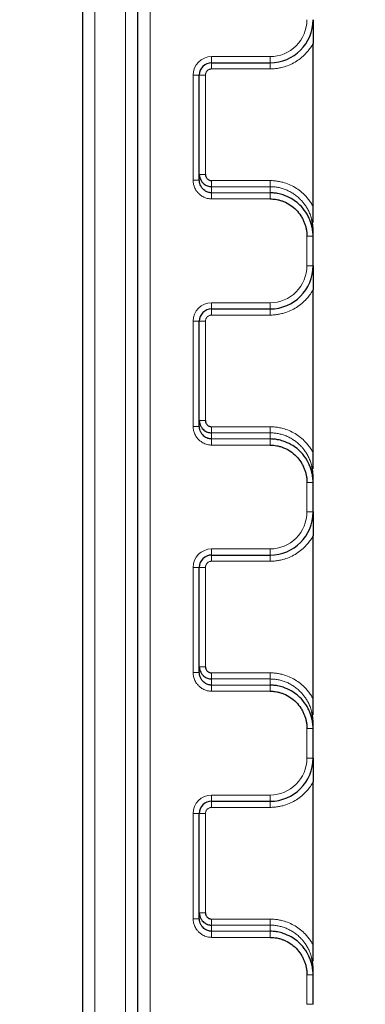
# Model space of a CAD drawing. Units: millimetres. Extents: x 75 to 4186, y 25 to 2945.
# Drawn here: x 583 to 611, y 2503 to 2583 of the extents above; entities that cross this region are included whole.
import ezdxf

# ---------------------------------------------------------------- set-up
doc = ezdxf.new("R2010")
doc.units = ezdxf.units.MM
doc.header["$LTSCALE"] = 5
doc.layers.get('0').update_dxf_attribs({"color": 1})
doc.layers.add('Article Number', color=7, linetype='Continuous')
doc.layers.add('DIMENSION', color=3, linetype='Continuous')
doc.styles.add('SLDTEXTSTYLE0', font='TXT', dxfattribs={"width": 0.605})
doc.dimstyles.new('SLDDIMSTYLE0', dxfattribs={"dimtxt": 17.5, "dimasz": 17.5, "dimexe": 0, "dimexo": 0.0625, "dimgap": 4.375, "dimtad": 1, "dimdec": 1, "dimrnd": 1e-09, "dimzin": 12, "dimdsep": 46, "dimtxsty": 'SLDTEXTSTYLE0', "dimsah": 1, "dimcen": 0.09, "dimadec": 0, "dimazin": 3, "dimtfac": 1, "dimtdec": 1, "dimtofl": 0, "dimtmove": 0, "dimatfit": 3, "dimfxl": 0, "dimfrac": 2, "dimtolj": 1, "dimtzin": 12, "dimarcsym": 0})
doc.dimstyles.new('SLDDIMSTYLE1', dxfattribs={"dimtxt": 17.5, "dimasz": 17.5, "dimexe": 0, "dimexo": 0.0625, "dimgap": 4.375, "dimtad": 1, "dimdec": 0, "dimrnd": 1e-09, "dimzin": 12, "dimdsep": 46, "dimtxsty": 'SLDTEXTSTYLE0', "dimsah": 1, "dimcen": 0.09, "dimadec": 0, "dimazin": 3, "dimtfac": 1, "dimtdec": 0, "dimtofl": 0, "dimtmove": 0, "dimatfit": 3, "dimfxl": 0, "dimfrac": 2, "dimtolj": 1, "dimtzin": 12, "dimarcsym": 0})
doc.dimstyles.new('SLDDIMSTYLE2', dxfattribs={"dimtxt": 17.5, "dimasz": 17.5, "dimexe": 0, "dimexo": 0.0625, "dimgap": 4.375, "dimtad": 1, "dimdec": 0, "dimrnd": 1e-09, "dimzin": 12, "dimdsep": 46, "dimtxsty": 'SLDTEXTSTYLE0', "dimsah": 1, "dimcen": 0.09, "dimadec": 0, "dimazin": 3, "dimtfac": 1, "dimtofl": 0, "dimtmove": 0, "dimatfit": 3, "dimfxl": 0, "dimfrac": 2, "dimtolj": 1, "dimtzin": 12, "dimarcsym": 0})

# ---------------------------------------------------------------- blocks, each defined once
blk = doc.blocks.new('_D_1')
at = {"layer": 'DIMENSION'}
for p, q in [((595.158, 2607.94), (416.116, 2607.94)), ((421.116, 1292.94), (421.116, 2607.94)), ((610.658, 1292.94), (416.116, 1292.94))]:
    blk.add_line(p, q, dxfattribs=at)
for points in [[(421.116, 2607.94), (418.423, 2590.44), (423.808, 2590.44)], [(421.116, 1292.94), (423.808, 1310.44), (418.423, 1310.44)]]:
    blk.add_solid(points, dxfattribs=at)
at = {"layer": 'DIMENSION', "insert": (398.557, 1923.704), "char_height": 17.5, "attachment_point": 1, "rotation": 90, "style": 'SLDTEXTSTYLE0'}
blk.add_mtext('1315', dxfattribs=at)
blk = doc.blocks.new('_D_2')
at = {"layer": 'DIMENSION'}
for p, q in [((595.158, 2607.94), (456.404, 2607.94)), ((461.404, 2607.94), (461.404, 1317.715)), ((606.158, 1317.715), (456.404, 1317.715))]:
    blk.add_line(p, q, dxfattribs=at)
for points in [[(461.404, 2607.94), (458.712, 2590.44), (464.096, 2590.44)], [(461.404, 1317.715), (464.096, 1335.215), (458.712, 1335.215)]]:
    blk.add_solid(points, dxfattribs=at)
at = {"layer": 'DIMENSION', "insert": (438.845, 1936.091), "char_height": 17.5, "attachment_point": 1, "rotation": 90, "style": 'SLDTEXTSTYLE0'}
blk.add_mtext('1290', dxfattribs=at)
blk = doc.blocks.new('_D_3')
at = {"layer": 'DIMENSION'}
for p, q in [((595.158, 2607.94), (488.16, 2607.94)), ((493.16, 2607.94), (493.16, 1590.715)), ((606.158, 1590.715), (488.16, 1590.715))]:
    blk.add_line(p, q, dxfattribs=at)
for points in [[(493.16, 2607.94), (490.468, 2590.44), (495.852, 2590.44)], [(493.16, 1590.715), (495.852, 1608.215), (490.468, 1608.215)]]:
    blk.add_solid(points, dxfattribs=at)
at = {"layer": 'DIMENSION', "insert": (470.601, 2072.591), "char_height": 17.5, "attachment_point": 1, "rotation": 90, "style": 'SLDTEXTSTYLE0'}
blk.add_mtext('1017', dxfattribs=at)
blk = doc.blocks.new('_D_4')
at = {"layer": 'DIMENSION'}
for p, q in [((595.158, 2607.94), (522.033, 2607.94)), ((527.033, 2607.94), (527.033, 1863.715)), ((606.158, 1863.715), (522.033, 1863.715))]:
    blk.add_line(p, q, dxfattribs=at)
for points in [[(527.033, 2607.94), (524.341, 2590.44), (529.726, 2590.44)], [(527.033, 1863.715), (529.726, 1881.215), (524.341, 1881.215)]]:
    blk.add_solid(points, dxfattribs=at)
at = {"layer": 'DIMENSION', "insert": (504.475, 2215.775), "char_height": 17.5, "attachment_point": 1, "rotation": 90, "style": 'SLDTEXTSTYLE0'}
blk.add_mtext('744', dxfattribs=at)
blk = doc.blocks.new('_D_5')
at = {"layer": 'DIMENSION'}
for p, q in [((595.158, 2607.94), (559.082, 2607.94)), ((564.082, 2136.715), (564.082, 2607.94)), ((606.158, 2136.715), (559.082, 2136.715))]:
    blk.add_line(p, q, dxfattribs=at)
for points in [[(564.082, 2607.94), (561.39, 2590.44), (566.775, 2590.44)], [(564.082, 2136.715), (566.775, 2154.215), (561.39, 2154.215)]]:
    blk.add_solid(points, dxfattribs=at)
at = {"layer": 'DIMENSION', "insert": (541.524, 2352.275), "char_height": 17.5, "attachment_point": 1, "rotation": 90, "style": 'SLDTEXTSTYLE0'}
blk.add_mtext('471', dxfattribs=at)
blk = doc.blocks.new('1037737-M_001_Frontview')
at = {"color": 7, "linetype": 'Continuous', "lineweight": 0}
for p, q in [((591.158, 1318.535), (591.158, 2600.44)), ((593.158, 2284.712), (593.158, 2600.44)), ((588.658, 2599.155), (588.658, 1315.94)), ((602.908, 2580.44), (598.158, 2580.44)), ((598.158, 2579.94), (598.158, 2580.44)), ((602.908, 2580.44), (602.908, 2579.94)), ((598.158, 2579.44), (598.158, 2579.94)), ((602.908, 2579.44), (598.158, 2579.44)), ((602.908, 2579.44), (602.908, 2579.94)), ((596.658, 2578.94), (596.658, 2570.398)), ((597.158, 2578.94), (596.658, 2578.94)), ((597.658, 2578.94), (597.158, 2578.94)), ((597.658, 2578.94), (597.658, 2570.873)), ((597.658, 2570.873), (597.158, 2570.873)), ((597.158, 2570.398), (596.658, 2570.398)), ((598.158, 2569.873), (598.158, 2570.367)), ((598.158, 2570.367), (602.908, 2570.367)), ((598.158, 2569.873), (598.158, 2569.373)), ((602.908, 2569.873), (598.158, 2569.873)), ((602.908, 2570.367), (602.908, 2569.873)), ((602.908, 2569.873), (602.908, 2569.373)), ((598.158, 2569.373), (598.158, 2568.879)), ((602.908, 2569.373), (598.158, 2569.373)), ((598.158, 2568.879), (602.908, 2568.879)), ((602.908, 2569.373), (602.908, 2568.879)), ((605.908, 2565.842), (605.908, 2563.44)), ((606.408, 2565.842), (605.908, 2565.842)), ((606.408, 2563.44), (605.908, 2563.44)), ((602.908, 2560.44), (598.158, 2560.44)), ((598.158, 2559.94), (598.158, 2560.44)), ((602.908, 2559.94), (602.908, 2560.44)), ((598.158, 2559.44), (598.158, 2559.94)), ((602.908, 2559.44), (598.158, 2559.44)), ((602.908, 2559.44), (602.908, 2559.94)), ((596.658, 2558.94), (596.658, 2550.398)), ((597.158, 2558.94), (596.658, 2558.94)), ((597.158, 2558.94), (597.658, 2558.94)), ((597.658, 2558.94), (597.658, 2550.873)), ((597.658, 2550.873), (597.158, 2550.873)), ((597.158, 2550.398), (596.658, 2550.398)), ((598.158, 2549.873), (598.158, 2550.367)), ((598.158, 2550.367), (602.908, 2550.367)), ((598.158, 2549.873), (598.158, 2549.373)), ((602.908, 2549.873), (598.158, 2549.873)), ((602.908, 2550.367), (602.908, 2549.873)), ((602.908, 2549.873), (602.908, 2549.373)), ((598.158, 2549.373), (598.158, 2548.879)), ((602.908, 2549.373), (598.158, 2549.373)), ((598.158, 2548.879), (602.908, 2548.879)), ((602.908, 2549.373), (602.908, 2548.879)), ((605.908, 2545.842), (605.908, 2543.44)), ((606.408, 2545.842), (605.908, 2545.842)), ((606.408, 2543.44), (605.908, 2543.44)), ((602.908, 2540.44), (598.158, 2540.44)), ((598.158, 2539.94), (598.158, 2540.44)), ((602.908, 2539.94), (602.908, 2540.44)), ((598.158, 2539.44), (598.158, 2539.94)), ((602.908, 2539.44), (598.158, 2539.44)), ((602.908, 2539.44), (602.908, 2539.94)), ((596.658, 2538.94), (596.658, 2530.398)), ((597.158, 2538.94), (596.658, 2538.94)), ((597.158, 2538.94), (597.658, 2538.94)), ((597.658, 2538.94), (597.658, 2530.873)), ((597.658, 2530.873), (597.158, 2530.873)), ((597.158, 2530.398), (596.658, 2530.398)), ((598.158, 2529.873), (598.158, 2530.367)), ((598.158, 2530.367), (602.908, 2530.367)), ((598.158, 2529.873), (598.158, 2529.373)), ((602.908, 2529.873), (598.158, 2529.873)), ((602.908, 2530.367), (602.908, 2529.873)), ((602.908, 2529.873), (602.908, 2529.373)), ((598.158, 2529.373), (598.158, 2528.879)), ((602.908, 2529.373), (598.158, 2529.373)), ((598.158, 2528.879), (602.908, 2528.879)), ((602.908, 2529.373), (602.908, 2528.879)), ((605.908, 2525.842), (605.908, 2523.44)), ((606.408, 2525.842), (605.908, 2525.842)), ((606.408, 2523.44), (605.908, 2523.44)), ((602.908, 2520.44), (598.158, 2520.44)), ((598.158, 2519.94), (598.158, 2520.44)), ((602.908, 2519.94), (602.908, 2520.44)), ((598.158, 2519.44), (598.158, 2519.94)), ((602.908, 2519.44), (598.158, 2519.44)), ((602.908, 2519.44), (602.908, 2519.94)), ((596.658, 2518.94), (596.658, 2510.398)), ((597.158, 2518.94), (596.658, 2518.94)), ((597.158, 2518.94), (597.658, 2518.94)), ((597.658, 2518.94), (597.658, 2510.873)), ((597.658, 2510.873), (597.158, 2510.873)), ((597.158, 2510.398), (596.658, 2510.398)), ((598.158, 2509.873), (598.158, 2510.367)), ((598.158, 2510.367), (602.908, 2510.367)), ((598.158, 2509.873), (598.158, 2509.373)), ((602.908, 2509.873), (598.158, 2509.873)), ((602.908, 2510.367), (602.908, 2509.873)), ((602.908, 2509.873), (602.908, 2509.373)), ((598.158, 2509.373), (598.158, 2508.879)), ((602.908, 2509.373), (598.158, 2509.373)), ((598.158, 2508.879), (602.908, 2508.879)), ((602.908, 2509.373), (602.908, 2508.879)), ((605.908, 2505.842), (605.908, 2503.44)), ((606.408, 2505.842), (605.908, 2505.842)), ((606.408, 2503.44), (605.908, 2503.44))]:
    blk.add_line(p, q, dxfattribs=at)
at = {"color": 7, "linetype": 'Continuous', "lineweight": 30}
for p, q in [((592.158, 1318.535), (592.158, 2600.44)), ((587.658, 2599.155), (587.658, 1315.94)), ((606.408, 2568.277), (606.408, 2581.503)), ((598.158, 2579.94), (602.908, 2579.94)), ((597.158, 2570.398), (597.158, 2578.94)), ((606.408, 2566.958), (606.408, 2568.277)), ((606.408, 2565.842), (606.408, 2566.317)), ((606.408, 2563.44), (606.408, 2565.842)), ((606.408, 2548.277), (606.408, 2561.503)), ((598.158, 2559.94), (602.908, 2559.94)), ((597.158, 2550.398), (597.158, 2558.94)), ((606.408, 2546.958), (606.408, 2548.277)), ((606.408, 2545.842), (606.408, 2546.317)), ((606.408, 2543.44), (606.408, 2545.842)), ((606.408, 2528.277), (606.408, 2541.503)), ((598.158, 2539.94), (602.908, 2539.94)), ((597.158, 2530.398), (597.158, 2538.94)), ((606.408, 2526.958), (606.408, 2528.277)), ((606.408, 2525.842), (606.408, 2526.317)), ((606.408, 2523.44), (606.408, 2525.842)), ((606.408, 2508.277), (606.408, 2521.503)), ((598.158, 2519.94), (602.908, 2519.94)), ((597.158, 2510.398), (597.158, 2518.94)), ((606.408, 2506.958), (606.408, 2508.277)), ((606.408, 2505.842), (606.408, 2506.317)), ((606.408, 2503.44), (606.408, 2505.842))]:
    blk.add_line(p, q, dxfattribs=at)
for centre, radius, start, end in [((602.908, 2583.44), 3.5, 270, 0), ((598.158, 2578.94), 1, 90, 180), ((602.908, 2563.44), 3.5, 270, 0), ((598.158, 2558.94), 1, 90, 180), ((602.908, 2543.44), 3.5, 270, 360), ((598.158, 2538.94), 1, 90, 180), ((602.908, 2523.44), 3.5, 270, 0), ((598.158, 2518.94), 1, 90, 180)]:
    blk.add_arc(centre, radius, start, end, dxfattribs=at)
at = {"color": 7, "linetype": 'Continuous', "lineweight": 0}
for points, knots in [([(605.908, 2583.44), (605.908, 2582.644), (605.592, 2581.881), (604.467, 2580.756), (603.704, 2580.44), (602.908, 2580.44)], [0, 0, 0, 0, 0.5, 0.5, 1, 1, 1, 1]), ([(606.408, 2581.503), (606.373, 2581.443), (606.304, 2581.321), (606.188, 2581.147), (606.064, 2580.979), (605.931, 2580.817), (605.715, 2580.581), (605.395, 2580.29), (604.946, 2579.984), (604.46, 2579.739), (604.007, 2579.585), (603.603, 2579.496), (603.257, 2579.448), (603.025, 2579.443), (602.908, 2579.44)], [0, 0, 0, 0, 0.04923, 0.098268, 0.147249, 0.196308, 0.245579, 0.372739, 0.500024, 0.627185, 0.75447, 0.836389, 0.918023, 1, 1, 1, 1]), ([(598.158, 2579.44), (598.137, 2579.439), (598.095, 2579.437), (598.034, 2579.425), (597.961, 2579.402), (597.882, 2579.361), (597.802, 2579.296), (597.737, 2579.216), (597.692, 2579.127), (597.663, 2579.034), (597.66, 2578.971), (597.658, 2578.94)], [0, 0, 0, 0, 0.080115, 0.159741, 0.240152, 0.369781, 0.500092, 0.629721, 0.760033, 0.87985, 1, 1, 1, 1]), ([(596.658, 2570.398), (596.659, 2570.355), (596.661, 2570.267), (596.679, 2570.13), (596.712, 2569.985), (596.782, 2569.773), (596.906, 2569.543), (597.094, 2569.317), (597.316, 2569.129), (597.559, 2568.995), (597.799, 2568.919), (597.985, 2568.885), (598.103, 2568.881), (598.158, 2568.879)], [0, 0, 0, 0, 0.053726, 0.111877, 0.174464, 0.241543, 0.395025, 0.502009, 0.612558, 0.761234, 0.850391, 0.929946, 1, 1, 1, 1]), ([(602.908, 2570.367), (602.967, 2570.366), (603.083, 2570.365), (603.257, 2570.353), (603.43, 2570.334), (603.602, 2570.307), (603.773, 2570.272), (604.062, 2570.201), (604.46, 2570.063), (604.946, 2569.816), (605.395, 2569.505), (605.75, 2569.179), (606.023, 2568.866), (606.232, 2568.582), (606.349, 2568.379), (606.408, 2568.277)], [0, 0, 0, 0, 0.04089, 0.081634, 0.12231, 0.162999, 0.203781, 0.244734, 0.371582, 0.498709, 0.625897, 0.753419, 0.835605, 0.91759, 1, 1, 1, 1]), ([(606.305, 2567.173), (606.288, 2567.237), (606.255, 2567.363), (606.194, 2567.545), (606.127, 2567.717), (606.054, 2567.879), (605.976, 2568.031), (605.895, 2568.173), (605.811, 2568.305), (605.726, 2568.428), (605.64, 2568.541), (605.554, 2568.646), (605.469, 2568.742), (605.328, 2568.89), (605.121, 2569.08), (604.834, 2569.293), (604.531, 2569.474), (604.217, 2569.621), (603.894, 2569.735), (603.566, 2569.815), (603.237, 2569.864), (603.017, 2569.87), (602.908, 2569.873)], [0, 0, 0, 0, 0.042481, 0.08346, 0.122936, 0.160909, 0.19738, 0.232349, 0.265817, 0.297784, 0.32825, 0.357215, 0.384682, 0.410649, 0.488173, 0.56456, 0.639827, 0.713992, 0.787072, 0.859087, 0.930056, 1, 1, 1, 1]), ([(605.908, 2563.44), (605.908, 2562.644), (605.592, 2561.881), (604.467, 2560.756), (603.704, 2560.44), (602.908, 2560.44)], [0, 0, 0, 0, 0.5, 0.5, 1, 1, 1, 1]), ([(606.408, 2561.503), (606.373, 2561.443), (606.304, 2561.321), (606.188, 2561.147), (606.064, 2560.979), (605.931, 2560.817), (605.715, 2560.581), (605.395, 2560.29), (604.946, 2559.984), (604.46, 2559.739), (604.007, 2559.585), (603.603, 2559.496), (603.257, 2559.448), (603.025, 2559.443), (602.908, 2559.44)], [0, 0, 0, 0, 0.0492302, 0.0982683, 0.1472489, 0.1963076, 0.2455789, 0.3727393, 0.5000243, 0.6271846, 0.7544695, 0.836389, 0.9180234, 1, 1, 1, 1]), ([(598.158, 2559.44), (598.137, 2559.439), (598.095, 2559.437), (598.034, 2559.425), (597.961, 2559.402), (597.882, 2559.361), (597.802, 2559.296), (597.737, 2559.216), (597.692, 2559.127), (597.663, 2559.034), (597.66, 2558.971), (597.658, 2558.94)], [0, 0, 0, 0, 0.080115, 0.159741, 0.240152, 0.369781, 0.500092, 0.629721, 0.760033, 0.87985, 1, 1, 1, 1]), ([(596.658, 2550.398), (596.659, 2550.355), (596.661, 2550.267), (596.679, 2550.13), (596.712, 2549.985), (596.782, 2549.773), (596.906, 2549.543), (597.094, 2549.317), (597.316, 2549.129), (597.559, 2548.995), (597.799, 2548.919), (597.985, 2548.885), (598.103, 2548.881), (598.158, 2548.879)], [0, 0, 0, 0, 0.053726, 0.111877, 0.174464, 0.241543, 0.395025, 0.502009, 0.612558, 0.761234, 0.850391, 0.929946, 1, 1, 1, 1]), ([(602.908, 2550.367), (602.967, 2550.366), (603.083, 2550.365), (603.257, 2550.353), (603.43, 2550.334), (603.602, 2550.307), (603.773, 2550.272), (604.062, 2550.201), (604.46, 2550.063), (604.946, 2549.816), (605.395, 2549.505), (605.75, 2549.179), (606.023, 2548.866), (606.232, 2548.582), (606.349, 2548.379), (606.408, 2548.277)], [0, 0, 0, 0, 0.04089, 0.081634, 0.12231, 0.162999, 0.203781, 0.244734, 0.371582, 0.498709, 0.625897, 0.753419, 0.835605, 0.91759, 1, 1, 1, 1]), ([(606.305, 2547.173), (606.288, 2547.238), (606.255, 2547.363), (606.194, 2547.545), (606.127, 2547.717), (606.054, 2547.879), (605.976, 2548.031), (605.895, 2548.173), (605.811, 2548.305), (605.726, 2548.428), (605.64, 2548.541), (605.554, 2548.646), (605.469, 2548.742), (605.328, 2548.89), (605.121, 2549.08), (604.834, 2549.293), (604.531, 2549.474), (604.217, 2549.621), (603.894, 2549.735), (603.566, 2549.815), (603.237, 2549.864), (603.017, 2549.87), (602.908, 2549.873)], [0, 0, 0, 0, 0.042481, 0.08346, 0.122935, 0.160909, 0.19738, 0.232349, 0.265817, 0.297783, 0.328249, 0.357215, 0.384681, 0.410649, 0.488172, 0.56456, 0.639827, 0.713991, 0.787072, 0.859086, 0.930056, 1, 1, 1, 1]), ([(605.908, 2543.44), (605.908, 2542.644), (605.592, 2541.881), (604.467, 2540.756), (603.704, 2540.44), (602.908, 2540.44)], [0, 0, 0, 0, 0.5, 0.5, 1, 1, 1, 1]), ([(606.408, 2541.503), (606.373, 2541.443), (606.304, 2541.321), (606.188, 2541.147), (606.064, 2540.979), (605.931, 2540.817), (605.715, 2540.581), (605.395, 2540.29), (604.946, 2539.984), (604.46, 2539.739), (604.007, 2539.585), (603.603, 2539.496), (603.257, 2539.448), (603.025, 2539.443), (602.908, 2539.44)], [0, 0, 0, 0, 0.04923, 0.098268, 0.147249, 0.196308, 0.245579, 0.372739, 0.500024, 0.627185, 0.75447, 0.836389, 0.918023, 1, 1, 1, 1]), ([(598.158, 2539.44), (598.137, 2539.439), (598.095, 2539.437), (598.034, 2539.425), (597.961, 2539.402), (597.882, 2539.361), (597.802, 2539.296), (597.737, 2539.216), (597.692, 2539.127), (597.663, 2539.034), (597.66, 2538.971), (597.658, 2538.94)], [0, 0, 0, 0, 0.0801151, 0.1597406, 0.2401519, 0.3697806, 0.5000923, 0.6297213, 0.7600334, 0.8798503, 1, 1, 1, 1]), ([(596.658, 2530.398), (596.659, 2530.355), (596.661, 2530.267), (596.679, 2530.13), (596.712, 2529.985), (596.782, 2529.773), (596.906, 2529.543), (597.094, 2529.317), (597.316, 2529.129), (597.559, 2528.995), (597.799, 2528.919), (597.985, 2528.885), (598.103, 2528.881), (598.158, 2528.879)], [0, 0, 0, 0, 0.053726, 0.111877, 0.174464, 0.241543, 0.395025, 0.502009, 0.612558, 0.761234, 0.850391, 0.929946, 1, 1, 1, 1]), ([(602.908, 2530.367), (602.967, 2530.366), (603.083, 2530.365), (603.257, 2530.353), (603.43, 2530.334), (603.602, 2530.307), (603.773, 2530.272), (604.062, 2530.201), (604.46, 2530.063), (604.946, 2529.816), (605.395, 2529.505), (605.75, 2529.179), (606.023, 2528.866), (606.232, 2528.582), (606.349, 2528.379), (606.408, 2528.277)], [0, 0, 0, 0, 0.04089, 0.081634, 0.12231, 0.162999, 0.203781, 0.244734, 0.371582, 0.498709, 0.625897, 0.753419, 0.835605, 0.91759, 1, 1, 1, 1]), ([(606.305, 2527.173), (606.288, 2527.238), (606.255, 2527.363), (606.194, 2527.545), (606.127, 2527.717), (606.054, 2527.879), (605.976, 2528.031), (605.895, 2528.173), (605.811, 2528.305), (605.726, 2528.428), (605.64, 2528.541), (605.554, 2528.646), (605.469, 2528.742), (605.328, 2528.89), (605.121, 2529.08), (604.834, 2529.293), (604.531, 2529.474), (604.217, 2529.621), (603.894, 2529.735), (603.566, 2529.815), (603.237, 2529.864), (603.017, 2529.87), (602.908, 2529.873)], [0, 0, 0, 0, 0.042481, 0.083459, 0.122935, 0.160908, 0.197379, 0.232349, 0.265816, 0.297783, 0.328249, 0.357215, 0.384681, 0.410648, 0.488172, 0.564559, 0.639826, 0.713991, 0.787071, 0.859086, 0.930056, 1, 1, 1, 1]), ([(606.408, 2521.503), (606.373, 2521.443), (606.304, 2521.321), (606.188, 2521.147), (606.064, 2520.979), (605.931, 2520.817), (605.715, 2520.581), (605.395, 2520.29), (604.946, 2519.984), (604.46, 2519.739), (604.007, 2519.585), (603.603, 2519.496), (603.257, 2519.448), (603.025, 2519.443), (602.908, 2519.44)], [0, 0, 0, 0, 0.04923, 0.098268, 0.147249, 0.196308, 0.245579, 0.372739, 0.500024, 0.627185, 0.75447, 0.836389, 0.918023, 1, 1, 1, 1]), ([(598.158, 2519.44), (598.137, 2519.439), (598.095, 2519.437), (598.034, 2519.425), (597.961, 2519.402), (597.882, 2519.361), (597.802, 2519.296), (597.737, 2519.216), (597.692, 2519.127), (597.663, 2519.034), (597.66, 2518.971), (597.658, 2518.94)], [0, 0, 0, 0, 0.080115, 0.159741, 0.240152, 0.369781, 0.500092, 0.629721, 0.760033, 0.87985, 1, 1, 1, 1]), ([(596.658, 2510.398), (596.659, 2510.355), (596.661, 2510.267), (596.679, 2510.13), (596.712, 2509.985), (596.782, 2509.773), (596.906, 2509.543), (597.094, 2509.317), (597.316, 2509.129), (597.559, 2508.995), (597.799, 2508.919), (597.985, 2508.885), (598.103, 2508.881), (598.158, 2508.879)], [0, 0, 0, 0, 0.053726, 0.111877, 0.174464, 0.241543, 0.395025, 0.502009, 0.612558, 0.761234, 0.850391, 0.929946, 1, 1, 1, 1]), ([(602.908, 2510.367), (602.967, 2510.366), (603.083, 2510.365), (603.257, 2510.353), (603.43, 2510.334), (603.602, 2510.307), (603.773, 2510.272), (604.062, 2510.201), (604.46, 2510.063), (604.946, 2509.816), (605.395, 2509.505), (605.75, 2509.179), (606.023, 2508.866), (606.232, 2508.582), (606.349, 2508.379), (606.408, 2508.277)], [0, 0, 0, 0, 0.04089, 0.081634, 0.12231, 0.162999, 0.203781, 0.244734, 0.371582, 0.498709, 0.625897, 0.753419, 0.835605, 0.91759, 1, 1, 1, 1]), ([(606.305, 2507.173), (606.288, 2507.237), (606.255, 2507.363), (606.194, 2507.545), (606.127, 2507.717), (606.054, 2507.879), (605.976, 2508.031), (605.895, 2508.173), (605.811, 2508.305), (605.726, 2508.428), (605.64, 2508.541), (605.554, 2508.646), (605.469, 2508.742), (605.328, 2508.89), (605.121, 2509.08), (604.834, 2509.293), (604.531, 2509.474), (604.217, 2509.621), (603.894, 2509.735), (603.566, 2509.815), (603.237, 2509.864), (603.017, 2509.87), (602.908, 2509.873)], [0, 0, 0, 0, 0.0424813, 0.0834598, 0.1229356, 0.160909, 0.1973802, 0.2323495, 0.2658173, 0.2977839, 0.3282499, 0.3572157, 0.3846821, 0.4106497, 0.4881732, 0.5645601, 0.6398272, 0.7139917, 0.7870718, 0.8590866, 0.9300557, 1, 1, 1, 1])]:
    blk.add_open_spline(points, degree=3, knots=knots, dxfattribs=at)
at = {"color": 7, "linetype": 'Continuous', "lineweight": 30}
for points, knots in [([(606.408, 2583.44), (606.408, 2583.256), (606.409, 2582.942), (606.408, 2582.533), (606.408, 2582.223), (606.409, 2581.966), (606.408, 2581.728), (606.408, 2581.576), (606.408, 2581.503)], [0, 0, 0, 0, 0.293125, 0.50051, 0.641794, 0.77236, 0.891911, 1, 1, 1, 1]), ([(597.158, 2570.873), (597.159, 2570.842), (597.161, 2570.759), (597.19, 2570.603), (597.263, 2570.415), (597.383, 2570.237), (597.523, 2570.099), (597.669, 2569.999), (597.821, 2569.928), (597.986, 2569.882), (598.1, 2569.876), (598.158, 2569.873)], [0, 0, 0, 0, 0.058765, 0.159925, 0.301887, 0.443855, 0.568519, 0.674748, 0.781531, 0.889573, 1, 1, 1, 1]), ([(597.658, 2570.873), (597.659, 2570.852), (597.66, 2570.81), (597.673, 2570.747), (597.696, 2570.674), (597.737, 2570.593), (597.802, 2570.513), (597.881, 2570.447), (597.97, 2570.401), (598.064, 2570.372), (598.127, 2570.368), (598.158, 2570.367)], [0, 0, 0, 0, 0.0800854, 0.1601696, 0.2414823, 0.370416, 0.5020502, 0.6303677, 0.761369, 0.8800178, 1, 1, 1, 1]), ([(598.158, 2569.373), (598.136, 2569.373), (598.079, 2569.375), (597.975, 2569.388), (597.833, 2569.426), (597.678, 2569.497), (597.524, 2569.605), (597.383, 2569.746), (597.264, 2569.927), (597.191, 2570.118), (597.162, 2570.277), (597.159, 2570.365), (597.158, 2570.398)], [0, 0, 0, 0, 0.042097, 0.107934, 0.19683, 0.320107, 0.428213, 0.551579, 0.695361, 0.83482, 0.936923, 1, 1, 1, 1]), ([(606.408, 2565.842), (606.407, 2565.899), (606.405, 2566.027), (606.388, 2566.241), (606.35, 2566.495), (606.283, 2566.787), (606.177, 2567.112), (605.968, 2567.586), (605.624, 2568.108), (605.135, 2568.586), (604.602, 2568.949), (604.063, 2569.189), (603.562, 2569.317), (603.2, 2569.366), (602.993, 2569.371), (602.908, 2569.373)], [0, 0, 0, 0, 0.031069, 0.06989, 0.116452, 0.17075, 0.232769, 0.30248, 0.452352, 0.569552, 0.672584, 0.801891, 0.88763, 0.953666, 1, 1, 1, 1]), ([(602.908, 2568.879), (602.953, 2568.879), (603.058, 2568.877), (603.241, 2568.863), (603.485, 2568.827), (603.749, 2568.762), (604.125, 2568.63), (604.568, 2568.398), (605.046, 2568.002), (605.375, 2567.593), (605.58, 2567.235), (605.702, 2566.961), (605.794, 2566.69), (605.86, 2566.412), (605.901, 2566.128), (605.906, 2565.937), (605.908, 2565.842)], [0, 0, 0, 0, 0.028171, 0.066792, 0.115862, 0.184062, 0.23876, 0.368258, 0.49795, 0.629377, 0.698379, 0.758529, 0.818825, 0.879164, 0.939545, 1, 1, 1, 1]), ([(606.408, 2566.317), (606.407, 2566.378), (606.406, 2566.497), (606.392, 2566.674), (606.371, 2566.846), (606.342, 2567.012), (606.317, 2567.12), (606.305, 2567.173)], [0, 0, 0, 0, 0.2104051, 0.4156073, 0.6156069, 0.8104043, 1, 1, 1, 1]), ([(606.408, 2563.44), (606.408, 2563.256), (606.409, 2562.942), (606.408, 2562.533), (606.408, 2562.223), (606.409, 2561.966), (606.408, 2561.728), (606.408, 2561.576), (606.408, 2561.503)], [0, 0, 0, 0, 0.293125, 0.50051, 0.641794, 0.77236, 0.891911, 1, 1, 1, 1]), ([(597.158, 2550.873), (597.159, 2550.842), (597.161, 2550.759), (597.19, 2550.603), (597.263, 2550.415), (597.383, 2550.237), (597.523, 2550.099), (597.669, 2549.999), (597.821, 2549.928), (597.986, 2549.882), (598.1, 2549.876), (598.158, 2549.873)], [0, 0, 0, 0, 0.058765, 0.159925, 0.301887, 0.443855, 0.568519, 0.674748, 0.781531, 0.889573, 1, 1, 1, 1]), ([(597.658, 2550.873), (597.659, 2550.852), (597.66, 2550.81), (597.673, 2550.747), (597.696, 2550.674), (597.737, 2550.593), (597.802, 2550.513), (597.881, 2550.447), (597.97, 2550.401), (598.064, 2550.372), (598.127, 2550.368), (598.158, 2550.367)], [0, 0, 0, 0, 0.0800854, 0.1601696, 0.2414823, 0.370416, 0.5020502, 0.6303677, 0.761369, 0.8800178, 1, 1, 1, 1]), ([(598.158, 2549.373), (598.136, 2549.373), (598.079, 2549.375), (597.975, 2549.388), (597.833, 2549.426), (597.678, 2549.497), (597.524, 2549.605), (597.383, 2549.746), (597.264, 2549.927), (597.191, 2550.118), (597.162, 2550.277), (597.159, 2550.365), (597.158, 2550.398)], [0, 0, 0, 0, 0.042097, 0.107934, 0.19683, 0.320107, 0.428213, 0.551579, 0.695361, 0.83482, 0.936923, 1, 1, 1, 1]), ([(606.408, 2545.842), (606.407, 2545.899), (606.405, 2546.027), (606.388, 2546.241), (606.35, 2546.495), (606.283, 2546.787), (606.177, 2547.112), (605.968, 2547.586), (605.624, 2548.108), (605.135, 2548.586), (604.602, 2548.949), (604.063, 2549.189), (603.562, 2549.317), (603.2, 2549.366), (602.993, 2549.371), (602.908, 2549.373)], [0, 0, 0, 0, 0.031069, 0.06989, 0.116452, 0.17075, 0.232769, 0.30248, 0.452352, 0.569552, 0.672584, 0.801891, 0.88763, 0.953666, 1, 1, 1, 1]), ([(602.908, 2548.879), (602.953, 2548.879), (603.058, 2548.877), (603.241, 2548.863), (603.485, 2548.827), (603.749, 2548.762), (604.125, 2548.63), (604.568, 2548.398), (605.046, 2548.002), (605.375, 2547.593), (605.58, 2547.235), (605.702, 2546.961), (605.794, 2546.69), (605.86, 2546.412), (605.901, 2546.128), (605.906, 2545.937), (605.908, 2545.842)], [0, 0, 0, 0, 0.028171, 0.066792, 0.115862, 0.184062, 0.23876, 0.368258, 0.49795, 0.629377, 0.698379, 0.758529, 0.818825, 0.879164, 0.939545, 1, 1, 1, 1]), ([(606.408, 2546.317), (606.407, 2546.378), (606.406, 2546.497), (606.392, 2546.674), (606.371, 2546.846), (606.342, 2547.012), (606.317, 2547.12), (606.305, 2547.173)], [0, 0, 0, 0, 0.210405, 0.415607, 0.615607, 0.810404, 1, 1, 1, 1]), ([(606.408, 2543.44), (606.408, 2543.256), (606.409, 2542.942), (606.408, 2542.533), (606.408, 2542.223), (606.409, 2541.966), (606.408, 2541.728), (606.408, 2541.576), (606.408, 2541.503)], [0, 0, 0, 0, 0.293125, 0.50051, 0.641794, 0.77236, 0.891911, 1, 1, 1, 1]), ([(597.158, 2530.873), (597.159, 2530.842), (597.161, 2530.759), (597.19, 2530.603), (597.263, 2530.415), (597.383, 2530.237), (597.523, 2530.099), (597.669, 2529.999), (597.821, 2529.928), (597.986, 2529.882), (598.1, 2529.876), (598.158, 2529.873)], [0, 0, 0, 0, 0.058765, 0.159925, 0.301887, 0.443855, 0.568519, 0.674748, 0.781531, 0.889573, 1, 1, 1, 1]), ([(597.658, 2530.873), (597.659, 2530.852), (597.66, 2530.81), (597.673, 2530.747), (597.696, 2530.674), (597.737, 2530.593), (597.802, 2530.513), (597.881, 2530.447), (597.97, 2530.401), (598.064, 2530.372), (598.127, 2530.368), (598.158, 2530.367)], [0, 0, 0, 0, 0.0800854, 0.1601696, 0.2414823, 0.370416, 0.5020502, 0.6303677, 0.761369, 0.8800178, 1, 1, 1, 1]), ([(598.158, 2529.373), (598.136, 2529.373), (598.079, 2529.375), (597.975, 2529.388), (597.833, 2529.426), (597.678, 2529.497), (597.524, 2529.605), (597.383, 2529.746), (597.264, 2529.927), (597.191, 2530.118), (597.162, 2530.277), (597.159, 2530.365), (597.158, 2530.398)], [0, 0, 0, 0, 0.042097, 0.107934, 0.19683, 0.320107, 0.428213, 0.551579, 0.695361, 0.83482, 0.936923, 1, 1, 1, 1]), ([(606.408, 2525.842), (606.407, 2525.899), (606.405, 2526.027), (606.388, 2526.241), (606.35, 2526.495), (606.283, 2526.787), (606.177, 2527.112), (605.968, 2527.586), (605.624, 2528.108), (605.135, 2528.586), (604.602, 2528.949), (604.063, 2529.189), (603.562, 2529.317), (603.2, 2529.366), (602.993, 2529.371), (602.908, 2529.373)], [0, 0, 0, 0, 0.031069, 0.06989, 0.116452, 0.17075, 0.232769, 0.30248, 0.452352, 0.569552, 0.672584, 0.801891, 0.88763, 0.953666, 1, 1, 1, 1]), ([(602.908, 2528.879), (602.953, 2528.879), (603.058, 2528.877), (603.241, 2528.863), (603.485, 2528.827), (603.749, 2528.762), (604.125, 2528.63), (604.568, 2528.398), (605.046, 2528.002), (605.375, 2527.593), (605.58, 2527.235), (605.702, 2526.961), (605.794, 2526.69), (605.86, 2526.412), (605.901, 2526.128), (605.906, 2525.937), (605.908, 2525.842)], [0, 0, 0, 0, 0.028171, 0.066792, 0.115862, 0.184062, 0.23876, 0.368258, 0.49795, 0.629377, 0.698379, 0.758529, 0.818825, 0.879164, 0.939545, 1, 1, 1, 1]), ([(606.408, 2526.317), (606.407, 2526.378), (606.406, 2526.497), (606.392, 2526.674), (606.371, 2526.846), (606.342, 2527.012), (606.317, 2527.12), (606.305, 2527.173)], [0, 0, 0, 0, 0.210405, 0.415607, 0.615607, 0.810404, 1, 1, 1, 1]), ([(606.408, 2523.44), (606.408, 2523.256), (606.409, 2522.942), (606.408, 2522.533), (606.408, 2522.223), (606.409, 2521.966), (606.408, 2521.728), (606.408, 2521.576), (606.408, 2521.503)], [0, 0, 0, 0, 0.293125, 0.50051, 0.641794, 0.77236, 0.891911, 1, 1, 1, 1]), ([(597.158, 2510.873), (597.159, 2510.842), (597.161, 2510.759), (597.19, 2510.603), (597.263, 2510.415), (597.383, 2510.237), (597.523, 2510.099), (597.669, 2509.999), (597.821, 2509.928), (597.986, 2509.882), (598.1, 2509.876), (598.158, 2509.873)], [0, 0, 0, 0, 0.058765, 0.159925, 0.301887, 0.443855, 0.568519, 0.674748, 0.781531, 0.889573, 1, 1, 1, 1]), ([(597.658, 2510.873), (597.659, 2510.852), (597.66, 2510.81), (597.673, 2510.747), (597.696, 2510.674), (597.737, 2510.593), (597.802, 2510.513), (597.881, 2510.447), (597.97, 2510.401), (598.064, 2510.372), (598.127, 2510.368), (598.158, 2510.367)], [0, 0, 0, 0, 0.080085, 0.16017, 0.241482, 0.370416, 0.50205, 0.630368, 0.761369, 0.880018, 1, 1, 1, 1]), ([(598.158, 2509.373), (598.136, 2509.373), (598.079, 2509.375), (597.975, 2509.388), (597.833, 2509.426), (597.678, 2509.497), (597.524, 2509.605), (597.383, 2509.746), (597.264, 2509.927), (597.191, 2510.118), (597.162, 2510.277), (597.159, 2510.365), (597.158, 2510.398)], [0, 0, 0, 0, 0.042097, 0.107934, 0.19683, 0.320107, 0.428213, 0.551579, 0.695361, 0.83482, 0.936923, 1, 1, 1, 1]), ([(606.408, 2505.842), (606.407, 2505.899), (606.405, 2506.027), (606.388, 2506.241), (606.35, 2506.495), (606.283, 2506.787), (606.177, 2507.112), (605.968, 2507.586), (605.624, 2508.108), (605.135, 2508.586), (604.602, 2508.949), (604.063, 2509.189), (603.562, 2509.317), (603.2, 2509.366), (602.993, 2509.371), (602.908, 2509.373)], [0, 0, 0, 0, 0.031069, 0.06989, 0.116452, 0.17075, 0.232769, 0.30248, 0.452352, 0.569552, 0.672584, 0.801891, 0.88763, 0.953666, 1, 1, 1, 1]), ([(602.908, 2508.879), (602.953, 2508.879), (603.058, 2508.877), (603.241, 2508.863), (603.485, 2508.827), (603.749, 2508.762), (604.125, 2508.63), (604.568, 2508.398), (605.046, 2508.002), (605.375, 2507.593), (605.58, 2507.235), (605.702, 2506.961), (605.794, 2506.69), (605.86, 2506.412), (605.901, 2506.128), (605.906, 2505.937), (605.908, 2505.842)], [0, 0, 0, 0, 0.028171, 0.066792, 0.115862, 0.184062, 0.23876, 0.368258, 0.49795, 0.629377, 0.698379, 0.758529, 0.818825, 0.879164, 0.939545, 1, 1, 1, 1]), ([(606.408, 2506.317), (606.407, 2506.378), (606.406, 2506.497), (606.392, 2506.674), (606.371, 2506.846), (606.342, 2507.012), (606.317, 2507.12), (606.305, 2507.173)], [0, 0, 0, 0, 0.210405, 0.415607, 0.615607, 0.810404, 1, 1, 1, 1])]:
    blk.add_open_spline(points, degree=3, knots=knots, dxfattribs=at)
at = {"color": 7, "linetype": 'Continuous', "lineweight": 0}
for points in [[(598.158, 2580.44), (597.33, 2580.44), (596.658, 2579.768), (596.658, 2578.94)], [(598.158, 2560.44), (597.33, 2560.44), (596.658, 2559.768), (596.658, 2558.94)], [(598.158, 2540.44), (597.33, 2540.44), (596.658, 2539.768), (596.658, 2538.94)], [(605.908, 2523.44), (605.908, 2521.784), (604.564, 2520.44), (602.908, 2520.44)], [(598.158, 2520.44), (597.33, 2520.44), (596.658, 2519.768), (596.658, 2518.94)]]:
    blk.add_open_spline(points, degree=3, dxfattribs=at)

msp = doc.modelspace()

# ---------------------------------------------------------------- block references
at = {"layer": 'Article Number'}
msp.add_blockref('1037737-M_001_Frontview', (0, 0), dxfattribs=at)

# ---------------------------------------------------------------- dimensions: what is measured, and where the dimension line sits
at = {"layer": 'DIMENSION'}
for base, p1, p2, dimstyle, picture, middle in [((421.116, 2607.94), (610.658, 1292.94), (595.158, 2607.94), 'SLDDIMSTYLE0', '_D_1', (421.116, 1950.44)), ((461.404, 1317.715), (595.158, 2607.94), (606.158, 1317.715), 'SLDDIMSTYLE1', '_D_2', (461.404, 1962.827)), ((493.16, 1590.715), (595.158, 2607.94), (606.158, 1590.715), 'SLDDIMSTYLE1', '_D_3', (493.16, 2099.327)), ((527.033, 1863.715), (595.158, 2607.94), (606.158, 1863.715), 'SLDDIMSTYLE2', '_D_4', (527.033, 2235.827)), ((564.082, 2607.94), (606.158, 2136.715), (595.158, 2607.94), 'SLDDIMSTYLE1', '_D_5', (564.082, 2372.327))]:
    dim = msp.add_linear_dim(base=base, p1=p1, p2=p2, angle=90, dimstyle=dimstyle, dxfattribs=at)
    dim.commit()
    dim.dimension.update_dxf_attribs({"geometry": picture, "text_midpoint": middle, "dimtype": 160})

doc.saveas('drawing.dxf')
